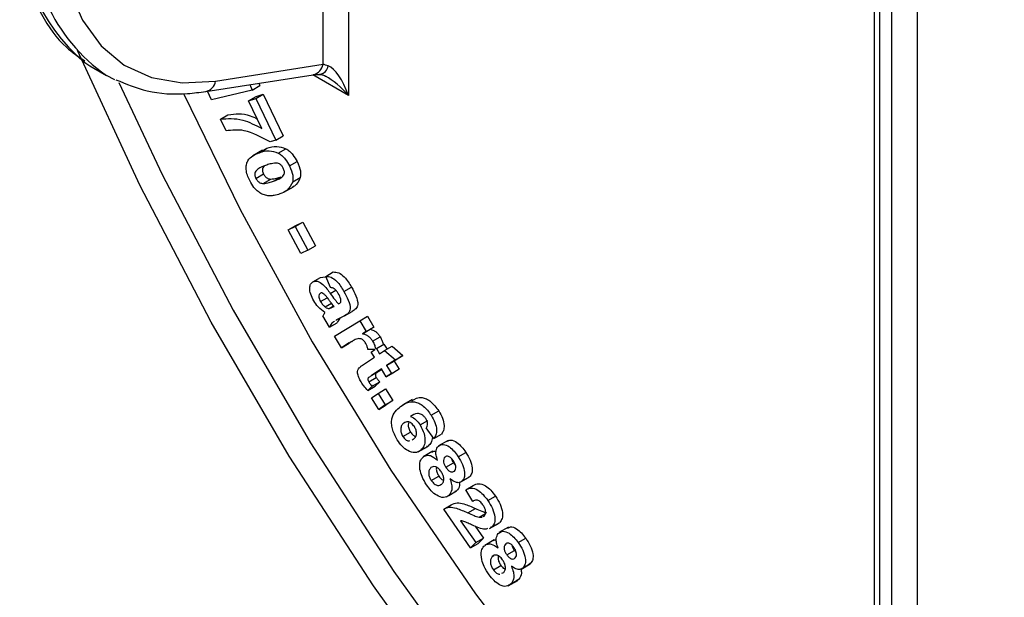
# Model space of a CAD drawing. Units: millimetres. Extents: x 8 to 418, y -29 to 291.
# Drawn here: x 249 to 263, y 139 to 147 of the extents above; entities that cross this region are included whole.
import ezdxf

# ---------------------------------------------------------------- set-up
doc = ezdxf.new("R2010")
doc.units = ezdxf.units.MM

msp = doc.modelspace()

# ---------------------------------------------------------------- linework, layer by layer
at = {"color": 8, "linetype": 'Continuous', "lineweight": 25}
for p, q in [((253.231918, 146.65651), (253.231918, 155.530066)), ((253.585471, 155.325964), (253.585471, 146.222038)), ((261.010092, 151.039822), (261.010092, 135.278188)), ((261.186869, 135.176137), (261.186869, 150.937771)), ((261.540422, 150.733669), (261.540422, 135.176137)), ((253.585471, 146.222038), (253.086044, 146.510351)), ((253.365169, 143.260206), (253.383939, 143.271041))]:
    msp.add_line(p, q, dxfattribs=at)
at = {"color": 7, "linetype": 'Continuous', "lineweight": 25}
for p, q in [((260.936869, 151.082093), (260.936869, 135.380239)), ((251.729602, 146.420664), (253.231918, 146.65651)), ((250.025014, 146.602351), (250.201791, 146.5003)), ((250.317728, 146.439308), (250.201791, 146.5003)), ((251.591597, 146.27574), (253.093913, 146.511586)), ((253.189567, 146.515378), (253.183765, 146.515692)), ((252.206514, 146.372275), (252.240597, 146.297076)), ((252.240597, 146.297076), (252.346663, 146.358307)), ((252.331443, 146.391887), (252.346663, 146.358307)), ((251.669472, 146.159951), (251.615306, 146.279462)), ((252.240597, 146.297076), (251.669472, 146.159951)), ((252.289033, 146.177973), (252.395099, 146.239203)), ((252.295804, 146.208852), (252.395099, 146.239203)), ((252.395099, 146.239203), (252.674854, 145.655203)), ((252.189738, 146.147621), (252.295804, 146.208852)), ((252.189738, 146.147621), (252.289033, 146.177973)), ((252.375722, 145.759405), (252.189738, 146.147621)), ((252.289033, 146.177973), (252.568788, 145.593973)), ((251.795815, 145.890207), (251.901881, 145.951437)), ((251.874854, 145.725336), (251.795815, 145.890207)), ((252.568788, 145.593973), (252.491165, 145.570248)), ((252.568788, 145.593973), (252.674854, 145.655203)), ((252.383554, 145.454975), (252.250971, 145.378436)), ((252.339755, 145.420799), (252.445821, 145.48203)), ((252.378385, 145.434259), (252.445821, 145.48203)), ((252.605062, 145.415345), (252.711128, 145.476575)), ((252.761866, 145.235023), (252.867932, 145.296254)), ((252.291878, 145.062086), (252.397944, 145.123317)), ((252.394006, 144.989716), (252.500072, 145.050947)), ((252.538912, 145.022362), (252.644978, 145.083592)), ((252.806768, 145.012818), (252.912834, 145.074049)), ((252.6842, 144.868597), (252.816782, 144.945135)), ((252.843354, 144.387924), (252.94942, 144.449155)), ((252.848708, 144.403591), (252.94942, 144.449155)), ((252.94942, 144.449155), (253.125772, 144.118842)), ((252.742642, 144.34236), (252.848708, 144.403591)), ((252.742642, 144.34236), (252.843354, 144.387924)), ((252.918994, 144.012048), (252.742642, 144.34236)), ((252.843354, 144.387924), (253.019706, 144.057611)), ((253.019706, 144.057611), (252.918994, 144.012048)), ((253.019706, 144.057611), (253.125772, 144.118842)), ((253.268424, 143.690958), (253.37449, 143.752189)), ((253.090514, 143.615863), (253.19658, 143.677093)), ((253.19658, 143.677093), (253.261005, 143.683155)), ((253.337265, 143.53312), (253.268424, 143.690958)), ((253.332732, 143.451661), (253.410119, 143.496336)), ((253.523815, 143.477932), (253.629881, 143.539163)), ((253.195758, 143.338703), (253.289723, 143.392948)), ((253.260916, 143.26314), (253.349718, 143.314404)), ((253.314743, 143.241391), (253.378357, 143.278114)), ((253.365169, 143.260206), (253.384292, 143.270594)), ((253.446759, 143.304704), (253.456249, 143.309858)), ((253.532597, 143.140325), (253.638663, 143.201555)), ((253.322108, 142.978698), (253.230037, 143.141278)), ((253.392751, 142.856822), (253.744746, 143.071541)), ((253.419987, 143.08102), (253.408295, 143.073887)), ((253.532597, 143.140325), (253.419987, 143.08102)), ((253.744746, 143.071541), (253.850812, 143.132771)), ((253.744746, 143.071541), (253.833701, 142.920247)), ((253.850812, 143.132771), (253.939767, 142.981478)), ((253.322108, 142.978698), (253.428174, 143.039929)), ((253.783699, 142.889736), (253.889765, 142.950967)), ((253.833701, 142.920247), (253.783699, 142.889736)), ((253.833701, 142.920247), (253.939767, 142.981478)), ((253.939767, 142.981478), (253.889765, 142.950967)), ((253.488505, 142.693916), (253.392751, 142.856822)), ((253.63334, 142.778819), (253.594571, 142.755146)), ((253.924072, 142.784983), (254.030138, 142.846214)), ((253.597149, 142.760253), (253.488505, 142.693916)), ((253.488505, 142.693916), (253.594571, 142.755146)), ((253.955052, 142.667171), (253.858773, 142.667943)), ((253.903857, 142.633368), (253.955052, 142.667171)), ((253.96773, 142.675542), (253.976947, 142.681628)), ((253.976947, 142.681628), (254.083013, 142.742859)), ((253.976947, 142.681628), (254.021991, 142.607208)), ((254.021991, 142.607208), (254.090691, 142.652769)), ((254.083013, 142.742859), (254.12541, 142.672812)), ((254.090691, 142.652769), (254.196757, 142.713999)), ((254.090691, 142.652769), (254.242821, 142.525035)), ((254.196757, 142.713999), (254.348887, 142.586265)), ((253.797904, 142.459156), (253.948901, 142.558948)), ((253.948901, 142.558948), (253.903857, 142.633368)), ((254.242821, 142.525035), (254.120578, 142.444138)), ((254.120578, 142.444138), (254.226644, 142.505369)), ((254.348887, 142.586265), (254.226644, 142.505369)), ((254.226644, 142.505369), (254.293786, 142.394311)), ((254.242821, 142.525035), (254.348887, 142.586265)), ((254.047488, 142.395878), (253.907965, 142.30353)), ((253.907965, 142.30353), (254.014031, 142.36476)), ((254.051362, 142.38947), (254.014031, 142.36476)), ((254.114629, 142.28482), (254.047488, 142.395878)), ((254.120578, 142.444138), (254.18772, 142.33308)), ((254.18772, 142.33308), (254.293786, 142.394311)), ((254.293786, 142.394311), (254.220695, 142.346051)), ((253.86972, 142.215035), (253.975786, 142.276265)), ((254.114629, 142.28482), (254.220695, 142.346051)), ((254.18772, 142.33308), (254.114629, 142.28482)), ((253.855272, 142.094646), (253.961338, 142.155877)), ((253.918163, 142.1555), (253.855272, 142.094646)), ((253.918163, 142.1555), (254.024229, 142.216731)), ((254.024229, 142.216731), (253.961338, 142.155877)), ((254.000023, 142.055239), (254.106089, 142.116469)), ((254.106089, 142.116469), (254.205526, 141.955689)), ((253.91036, 141.99201), (254.000023, 142.055239)), ((254.009797, 141.831231), (253.91036, 141.99201)), ((254.000023, 142.055239), (254.09946, 141.894459)), ((254.09946, 141.894459), (254.205526, 141.955689)), ((254.205526, 141.955689), (254.115863, 141.892461)), ((254.479363, 141.971263), (254.346781, 141.894725)), ((254.09946, 141.894459), (254.009797, 141.831231)), ((254.009797, 141.831231), (254.115863, 141.892461)), ((254.588326, 141.614598), (254.694392, 141.675828)), ((254.74428, 141.748167), (254.850346, 141.809398)), ((254.781675, 141.424302), (254.673598, 141.57175)), ((254.346108, 141.453131), (254.452174, 141.514362)), ((254.475024, 141.406248), (254.49328, 141.412334)), ((254.781675, 141.424302), (254.887741, 141.485533)), ((254.561978, 141.236417), (254.694561, 141.312955)), ((254.594133, 141.256625), (254.700199, 141.317856)), ((254.700199, 141.317856), (254.679017, 141.309804)), ((254.979165, 141.39737), (254.846583, 141.320831)), ((254.765986, 141.245072), (254.633404, 141.168534)), ((255.120304, 141.168836), (255.22637, 141.230066)), ((254.948768, 141.020544), (255.054834, 141.081774)), ((255.054834, 141.081774), (255.082768, 141.04823)), ((254.74437, 140.836917), (254.850436, 140.898148)), ((255.156916, 140.815865), (255.262982, 140.877095)), ((255.171297, 140.825835), (255.277363, 140.887065)), ((255.277363, 140.887065), (255.261679, 140.879487)), ((255.226127, 140.704249), (255.332193, 140.76548)), ((254.957483, 140.60631), (255.090066, 140.682848)), ((254.991262, 140.628798), (255.097328, 140.690028)), ((255.097328, 140.690028), (255.073933, 140.680799)), ((255.324572, 140.542897), (255.226127, 140.704249)), ((255.535203, 140.556411), (255.641269, 140.617642)), ((254.917901, 140.436784), (255.023967, 140.498014)), ((255.292843, 139.896302), (254.917901, 140.436784)), ((255.25474, 140.384637), (255.360806, 140.445867)), ((255.411969, 140.322658), (255.502117, 140.3747)), ((255.411969, 140.322658), (255.45541, 140.32322)), ((255.468887, 140.330675), (255.482793, 140.338368)), ((255.154736, 140.274218), (255.367066, 139.968116)), ((255.357837, 140.195559), (255.473133, 140.029347)), ((255.559378, 140.163831), (255.691961, 140.240369)), ((255.59597, 140.189121), (255.569151, 140.178222)), ((255.59597, 140.189121), (255.702036, 140.250351)), ((255.823308, 140.18339), (255.690725, 140.106852)), ((255.367066, 139.968116), (255.473133, 140.029347)), ((255.473133, 140.029347), (255.398909, 139.957533)), ((255.958833, 139.96852), (256.064899, 140.029751)), ((255.367066, 139.968116), (255.292843, 139.896302)), ((255.292843, 139.896302), (255.398909, 139.957533)), ((255.624716, 140.004812), (255.492133, 139.928274)), ((255.780923, 139.94544), (255.798384, 139.955519)), ((255.597914, 139.773674), (255.618801, 139.785732)), ((255.800471, 139.797902), (255.906537, 139.859132)), ((255.906537, 139.859132), (255.932524, 139.830482)), ((255.612362, 139.58737), (255.718428, 139.6486)), ((255.99625, 139.593925), (256.128832, 139.670463)), ((256.028241, 139.617015), (256.134307, 139.678245)), ((256.134307, 139.678245), (256.114007, 139.665444)), ((255.733107, 139.538189), (255.75826, 139.549926)), ((255.820794, 139.3626), (255.953376, 139.439139)), ((255.864496, 139.395035), (255.970562, 139.456266)), ((255.970562, 139.456266), (255.936437, 139.438025))]:
    msp.add_line(p, q, dxfattribs=at)
at = {"color": 7, "linetype": 'Continuous', "lineweight": 25, "flags": 128}
for points in [[(249.519607, 148.789524), (249.558698, 148.222069), (249.675061, 147.712957), (249.865986, 147.274037), (250.127031, 146.915527), (250.452119, 146.64577), (250.833682, 146.471048), (251.26284, 146.395425), (251.729602, 146.420664)], [(249.902225, 146.680567), (249.970869, 146.634992), (250.025014, 146.602351)], [(250.376809, 146.401033), (250.982548, 145.117191), (251.973213, 143.216833), (253.054664, 141.362097), (254.219652, 139.565415), (255.460368, 137.838828), (256.768496, 136.193911), (258.135268, 134.641688), (259.551524, 133.192564), (261.00777, 131.85625), (262.494246, 130.641705), (264.000988, 129.557068), (265.517898, 128.60961), (267.034808, 127.805682), (268.54155, 127.150671), (270.028026, 126.648967), (271.484272, 126.303935), (271.61343, 126.280669)], [(251.285438, 146.237612), (252.070444, 144.624767), (253.079735, 142.776387), (254.18046, 140.981293), (255.364291, 139.25307), (256.62227, 137.604791), (257.94488, 136.048929), (259.322112, 134.597255), (260.743548, 133.260753), (262.198433, 132.049535), (263.675757, 130.972765), (264.647444, 130.345999)]]:
    msp.add_lwpolyline(points, dxfattribs=at)
at = {"color": 8, "linetype": 'Continuous', "lineweight": 25, "flags": 128}
msp.add_lwpolyline([(265.677738, 128.112595), (265.341121, 128.303424), (263.809751, 129.259914), (262.288645, 130.354891), (260.787999, 131.581014), (259.31787, 132.930066), (257.888114, 134.393005), (256.508312, 135.960025), (255.187714, 137.620623), (253.93517, 139.363669), (252.759077, 141.177479), (251.667317, 143.049896), (250.667207, 144.968369), (249.796794, 146.847844)], dxfattribs=at)
at = {"color": 8, "linetype": 'Continuous', "lineweight": 25}
for centre, radius, start, end in [((251.540602, 148.651057), 2.562637, 174.6145412, 230.2579291), ((251.616427, 148.519254), 2.465233, 173.7058776, 234.981942), ((253.053834, 146.687921), 0.180833, 282.805283, 349.9967438), ((253.15953, 146.65761), 0.145369, 281.9248489, 350.8267636), ((251.551526, 146.452071), 0.180824, 282.7900599, 349.9977239)]:
    msp.add_arc(centre, radius, start, end, dxfattribs=at)
at = {"color": 7, "linetype": 'Continuous', "lineweight": 25}
for centre, major_axis, ratio, start_param, end_param in [((253.408694, 146.554459), (0.249594, -0.107141), 0.132993788, 2.064155882, 2.413221732), ((253.408694, 146.119987), (-0.161598, 0.516999), 0.36895938, 4.794941356, 6.016671833)]:
    msp.add_ellipse(centre, major_axis=major_axis, ratio=ratio, start_param=start_param, end_param=end_param, dxfattribs=at)
at = {"color": 8, "linetype": 'Continuous', "lineweight": 25}
msp.add_ellipse((253.408694, 146.119987), major_axis=(-0.366933, 0.398426), ratio=0.368962664, start_param=4.629790482, end_param=5.459448517, dxfattribs=at)
at = {"color": 7, "linetype": 'Continuous', "lineweight": 25}
for points, knots in [([(248.916054, 148.993626), (248.919334, 148.864813), (248.928853, 148.491042), (249.034025, 147.922868), (249.275114, 147.345528), (249.568004, 146.926995), (249.813048, 146.763496), (249.902215, 146.704002)], [0, 0, 0, 0, 0.128958497, 0.374195221, 0.619337748, 0.861484406, 1, 1, 1, 1]), ([(253.093913, 146.511586), (253.099515, 146.512398), (253.121943, 146.51565), (253.159488, 146.515521), (253.187655, 146.515425)], [0, 0, 0, 0, 0.249790112, 1, 1, 1, 1]), ([(253.187655, 146.515425), (253.196491, 146.514237), (253.215779, 146.511643), (253.25023, 146.500652), (253.270112, 146.487577), (253.273256, 146.485509)], [0, 0, 0, 0, 0.415740364, 0.907594652, 1, 1, 1, 1]), ([(250.334089, 146.441428), (250.477421, 146.381636), (250.787259, 146.252383), (251.224687, 146.229837), (251.506354, 146.265075), (251.591597, 146.27574)], [0, 0, 0, 0, 0.3751187558, 0.8108883337, 1, 1, 1, 1]), ([(251.901881, 145.951437), (252.001993, 145.964215), (252.130674, 145.980638), (252.277982, 145.910688), (252.310686, 145.895158)], [0, 0, 0, 0, 0.777987852, 1, 1, 1, 1]), ([(251.795815, 145.890207), (251.896983, 145.898087), (252.077845, 145.912175), (252.284613, 145.806132), (252.375722, 145.759405)], [0, 0, 0, 0, 0.55936869, 1, 1, 1, 1]), ([(252.491165, 145.570248), (252.367405, 145.637897), (252.146102, 145.758866), (251.957836, 145.735594), (251.874854, 145.725336)], [0, 0, 0, 0, 0.5592337608, 1, 1, 1, 1]), ([(252.205189, 145.030182), (252.193418, 145.056013), (252.169892, 145.107639), (252.154334, 145.185524), (252.156607, 145.254705), (252.197951, 145.36381), (252.276753, 145.39548), (252.339755, 145.420799)], [0, 0, 0, 0, 0.125308083, 0.25044164, 0.375704297, 0.500882456, 1, 1, 1, 1]), ([(252.339755, 145.420799), (252.38409, 145.436243), (252.463061, 145.463752), (252.561769, 145.430103), (252.605062, 145.415345)], [0, 0, 0, 0, 0.561403885, 1, 1, 1, 1]), ([(252.445821, 145.48203), (252.490156, 145.497474), (252.569127, 145.524983), (252.667835, 145.491334), (252.711128, 145.476575)], [0, 0, 0, 0, 0.561403885, 1, 1, 1, 1]), ([(252.605062, 145.415345), (252.622, 145.404399), (252.655871, 145.382511), (252.712959, 145.322127), (252.743323, 145.268049), (252.761866, 145.235023)], [0, 0, 0, 0, 0.280272984, 0.560466462, 1, 1, 1, 1]), ([(252.711128, 145.476575), (252.728066, 145.465629), (252.761937, 145.443741), (252.819025, 145.383358), (252.849389, 145.329279), (252.867932, 145.296254)], [0, 0, 0, 0, 0.280272984, 0.560466462, 1, 1, 1, 1]), ([(252.573332, 145.275162), (252.54484, 145.272195), (252.493928, 145.266892), (252.448256, 145.249969), (252.428143, 145.242516)], [0, 0, 0, 0, 0.559641933, 1, 1, 1, 1]), ([(252.675177, 145.203119), (252.667555, 145.215881), (252.652308, 145.241406), (252.613627, 145.27141), (252.588629, 145.273738), (252.573332, 145.275162)], [0, 0, 0, 0, 0.279573061, 0.559170518, 1, 1, 1, 1]), ([(252.867932, 145.296254), (252.887501, 145.251361), (252.922471, 145.171136), (252.915781, 145.103734), (252.912834, 145.074049)], [0, 0, 0, 0, 0.559580365, 1, 1, 1, 1]), ([(252.428143, 145.242516), (252.390924, 145.229009), (252.335169, 145.208776), (252.2867, 145.163461), (252.275926, 145.129796), (252.276105, 145.101342), (252.28558, 145.077761), (252.291878, 145.062086)], [0, 0, 0, 0, 0.50115837, 0.750758764, 0.813363016, 0.875937158, 1, 1, 1, 1]), ([(252.410998, 145.234463), (252.402106, 145.226812), (252.389403, 145.215881), (252.382057, 145.190944), (252.382135, 145.162618), (252.391631, 145.13901), (252.397944, 145.123317)], [0, 0, 0, 0, 0.369467903, 0.527844546, 0.686145017, 1, 1, 1, 1]), ([(252.397944, 145.123317), (252.405603, 145.110544), (252.420918, 145.085002), (252.459642, 145.054945), (252.484724, 145.052465), (252.500072, 145.050947)], [0, 0, 0, 0, 0.279642892, 0.559182847, 1, 1, 1, 1]), ([(252.538912, 145.022362), (252.576172, 145.03585), (252.631995, 145.05606), (252.680638, 145.10139), (252.691146, 145.135365), (252.690894, 145.163859), (252.681452, 145.187444), (252.675177, 145.203119)], [0, 0, 0, 0, 0.501157049, 0.7508516943, 0.8134884314, 0.8760400124, 1, 1, 1, 1]), ([(252.761866, 145.235023), (252.781435, 145.190131), (252.816405, 145.109905), (252.809715, 145.042503), (252.806768, 145.012818)], [0, 0, 0, 0, 0.559580365, 1, 1, 1, 1]), ([(252.362135, 144.849779), (252.345186, 144.86073), (252.311294, 144.882629), (252.254202, 144.943091), (252.223773, 144.997161), (252.205189, 145.030182)], [0, 0, 0, 0, 0.28027253, 0.56044969, 1, 1, 1, 1]), ([(252.291878, 145.062086), (252.299537, 145.049313), (252.314852, 145.023772), (252.353576, 144.993715), (252.378658, 144.991234), (252.394006, 144.989716)], [0, 0, 0, 0, 0.279642892, 0.559182847, 1, 1, 1, 1]), ([(252.394006, 144.989716), (252.422433, 144.992709), (252.47323, 144.998058), (252.51883, 145.014931), (252.538912, 145.022362)], [0, 0, 0, 0, 0.559615382, 1, 1, 1, 1]), ([(252.500072, 145.050947), (252.528499, 145.05394), (252.579296, 145.059288), (252.624896, 145.076162), (252.644978, 145.083592)], [0, 0, 0, 0, 0.559615382, 1, 1, 1, 1]), ([(252.806768, 145.012818), (252.782906, 144.967717), (252.740115, 144.886841), (252.662684, 144.85742), (252.628433, 144.844406)], [0, 0, 0, 0, 0.557658251, 1, 1, 1, 1]), ([(252.912834, 145.074049), (252.890594, 145.026538), (252.863124, 144.967854), (252.811794, 144.944613), (252.802022, 144.940188)], [0, 0, 0, 0, 0.809616499, 1, 1, 1, 1]), ([(252.628433, 144.844406), (252.601528, 144.835671), (252.557212, 144.821285), (252.489351, 144.815585), (252.428089, 144.82031), (252.384107, 144.839962), (252.362135, 144.849779)], [0, 0, 0, 0, 0.340229513, 0.560373144, 0.780375747, 1, 1, 1, 1]), ([(253.37449, 143.752189), (253.399035, 143.750924), (253.447983, 143.748402), (253.548003, 143.675894), (253.598794, 143.591076), (253.629881, 143.539163)], [0, 0, 0, 0, 0.280676688, 0.559739496, 1, 1, 1, 1]), ([(253.100429, 143.351044), (253.08499, 143.38086), (253.054193, 143.440334), (253.040567, 143.525328), (253.053933, 143.587949), (253.078316, 143.606555), (253.090514, 143.615863)], [0, 0, 0, 0, 0.28061029, 0.559736931, 0.779741497, 1, 1, 1, 1]), ([(253.090514, 143.615863), (253.110951, 143.621802), (253.151782, 143.633668), (253.247236, 143.570834), (253.300229, 143.496966), (253.332732, 143.451661)], [0, 0, 0, 0, 0.279271216, 0.557952798, 1, 1, 1, 1]), ([(253.268424, 143.690958), (253.292969, 143.689693), (253.341917, 143.687171), (253.441937, 143.614663), (253.492728, 143.529845), (253.523815, 143.477932)], [0, 0, 0, 0, 0.280676688, 0.559739496, 1, 1, 1, 1]), ([(253.443926, 143.449627), (253.435926, 143.463011), (253.419984, 143.489686), (253.380891, 143.527764), (253.353814, 143.531088), (253.337265, 143.53312)], [0, 0, 0, 0, 0.281358017, 0.560754934, 1, 1, 1, 1]), ([(253.523815, 143.477932), (253.545332, 143.438838), (253.588116, 143.361105), (253.622562, 143.238265), (253.585844, 143.169431), (253.550447, 143.150082), (253.532597, 143.140325)], [0, 0, 0, 0, 0.281857211, 0.560429525, 0.778338816, 1, 1, 1, 1]), ([(253.629881, 143.539163), (253.651398, 143.500069), (253.694182, 143.422336), (253.728628, 143.299496), (253.69191, 143.230661), (253.656513, 143.211312), (253.638663, 143.201555)], [0, 0, 0, 0, 0.281857211, 0.560429525, 0.778338816, 1, 1, 1, 1]), ([(253.257234, 143.184463), (253.224181, 143.207953), (253.165121, 143.249927), (253.120207, 143.32013), (253.100429, 143.351044)], [0, 0, 0, 0, 0.55964043, 1, 1, 1, 1]), ([(253.193634, 143.456882), (253.187044, 143.451013), (253.173852, 143.439264), (253.171997, 143.404998), (253.1797, 143.370083), (253.190405, 143.349165), (253.195758, 143.338703)], [0, 0, 0, 0, 0.279229645, 0.558997312, 0.779440966, 1, 1, 1, 1]), ([(253.245477, 143.443147), (253.234711, 143.450487), (253.215479, 143.463599), (253.200311, 143.458935), (253.193634, 143.456882)], [0, 0, 0, 0, 0.559801845, 1, 1, 1, 1]), ([(253.195758, 143.338703), (253.206558, 143.322157), (253.225867, 143.292574), (253.250196, 143.272143), (253.260916, 143.26314)], [0, 0, 0, 0, 0.559319837, 1, 1, 1, 1]), ([(253.384292, 143.270594), (253.368536, 143.290246), (253.342583, 143.322618), (253.307879, 143.369418), (253.278464, 143.409295), (253.256462, 143.431874), (253.245477, 143.443147)], [0, 0, 0, 0, 0.3401567603, 0.5603248719, 0.7804685517, 1, 1, 1, 1]), ([(253.332732, 143.451661), (253.353183, 143.42311), (253.389691, 143.372144), (253.429327, 143.325305), (253.446759, 143.304704)], [0, 0, 0, 0, 0.560188616, 1, 1, 1, 1]), ([(253.456249, 143.309858), (253.462014, 143.313561), (253.473525, 143.320953), (253.484467, 143.342109), (253.477886, 143.389318), (253.457947, 143.424727), (253.443926, 143.449627)], [0, 0, 0, 0, 0.187499068, 0.374333624, 0.560027853, 1, 1, 1, 1]), ([(253.260916, 143.26314), (253.271386, 143.255982), (253.290084, 143.243197), (253.307207, 143.241943), (253.314743, 143.241391)], [0, 0, 0, 0, 0.559950432, 1, 1, 1, 1]), ([(253.314743, 143.241391), (253.324777, 143.243668), (253.342709, 143.247738), (253.358302, 143.256394), (253.365169, 143.260206)], [0, 0, 0, 0, 0.55960998, 1, 1, 1, 1]), ([(253.230037, 143.141278), (253.233413, 143.147401), (253.239441, 143.158335), (253.246288, 143.1683), (253.249301, 143.172685)], [0, 0, 0, 0, 0.5599475707, 1, 1, 1, 1]), ([(253.249301, 143.172685), (253.250824, 143.174833), (253.253542, 143.178668), (253.256106, 143.182692), (253.257234, 143.184463)], [0, 0, 0, 0, 0.560048448, 1, 1, 1, 1]), ([(253.389954, 143.062698), (253.386451, 143.060629), (253.374153, 143.053362), (253.354894, 143.037744), (253.335891, 143.011088), (253.326703, 142.989496), (253.322108, 142.978698)], [0, 0, 0, 0, 0.117219685, 0.411534308, 0.705707915, 1, 1, 1, 1]), ([(253.479049, 143.112124), (253.473097, 143.107639), (253.458936, 143.096969), (253.442037, 143.072194), (253.432796, 143.050685), (253.428174, 143.039929)], [0, 0, 0, 0, 0.266038801, 0.632945514, 1, 1, 1, 1]), ([(253.889765, 142.950967), (253.906306, 142.945735), (253.933536, 142.937123), (253.9727, 142.915803), (254.004813, 142.885296), (254.021693, 142.859246), (254.030138, 142.846214)], [0, 0, 0, 0, 0.3404826818, 0.560516365, 0.7801425289, 1, 1, 1, 1]), ([(253.829026, 142.753814), (253.819533, 142.767974), (253.800581, 142.796238), (253.750349, 142.825684), (253.692058, 142.814785), (253.653523, 142.791305), (253.631389, 142.777818)], [0, 0, 0, 0, 0.149354369, 0.298132345, 0.596859404, 1, 1, 1, 1]), ([(253.783699, 142.889736), (253.80024, 142.884505), (253.827469, 142.875893), (253.866634, 142.854572), (253.898747, 142.824065), (253.915627, 142.798015), (253.924072, 142.784983)], [0, 0, 0, 0, 0.340482682, 0.560516365, 0.780142529, 1, 1, 1, 1]), ([(253.924072, 142.784983), (253.934778, 142.764793), (253.953905, 142.728724), (253.963504, 142.691799), (253.96773, 142.675542)], [0, 0, 0, 0, 0.559743428, 1, 1, 1, 1]), ([(254.030138, 142.846214), (254.040844, 142.826024), (254.059971, 142.789954), (254.06957, 142.753029), (254.073796, 142.736773)], [0, 0, 0, 0, 0.5597434275, 1, 1, 1, 1]), ([(253.858773, 142.667943), (253.855544, 142.684041), (253.849782, 142.712772), (253.835365, 142.741279), (253.829026, 142.753814)], [0, 0, 0, 0, 0.560301392, 1, 1, 1, 1]), ([(253.76405, 142.214043), (253.75278, 142.234488), (253.730272, 142.275321), (253.711786, 142.336484), (253.715858, 142.384672), (253.729556, 142.402352), (253.736429, 142.411224)], [0, 0, 0, 0, 0.280604019, 0.560427251, 0.779416656, 1, 1, 1, 1]), ([(253.736429, 142.411224), (253.747303, 142.421106), (253.766727, 142.438757), (253.788375, 142.452921), (253.797904, 142.459156)], [0, 0, 0, 0, 0.55983156, 1, 1, 1, 1]), ([(254.014031, 142.36476), (254.000896, 142.355664), (253.984481, 142.344295), (253.964878, 142.329616), (253.961747, 142.314063), (253.965731, 142.294704), (253.972434, 142.282412), (253.975786, 142.276265)], [0, 0, 0, 0, 0.500630261, 0.625655381, 0.750137768, 0.875063122, 1, 1, 1, 1]), ([(253.907965, 142.30353), (253.89483, 142.294433), (253.878415, 142.283065), (253.858812, 142.268385), (253.855681, 142.252832), (253.859664, 142.233473), (253.866368, 142.221181), (253.86972, 142.215035)], [0, 0, 0, 0, 0.500630261, 0.625655381, 0.750137768, 0.875063122, 1, 1, 1, 1]), ([(253.975786, 142.276265), (253.984299, 142.264376), (253.999515, 142.243124), (254.016671, 142.224802), (254.024229, 142.216731)], [0, 0, 0, 0, 0.559444402, 1, 1, 1, 1]), ([(253.855272, 142.094646), (253.836652, 142.115004), (253.803385, 142.151378), (253.776075, 142.194886), (253.76405, 142.214043)], [0, 0, 0, 0, 0.559689294, 1, 1, 1, 1]), ([(253.86972, 142.215035), (253.878233, 142.203146), (253.893449, 142.181894), (253.910605, 142.163572), (253.918163, 142.1555)], [0, 0, 0, 0, 0.559444402, 1, 1, 1, 1]), ([(254.31367, 141.871131), (254.372648, 141.910381), (254.44648, 141.959516), (254.570084, 141.919123), (254.655151, 141.867211), (254.708689, 141.795704), (254.74428, 141.748167)], [0, 0, 0, 0, 0.499189551, 0.624921332, 0.750654824, 1, 1, 1, 1]), ([(254.472774, 141.949981), (254.516032, 141.977777), (254.574243, 142.015181), (254.676238, 141.980103), (254.761169, 141.928579), (254.814736, 141.856989), (254.850346, 141.809398)], [0, 0, 0, 0, 0.42073347, 0.56616217, 0.711592849, 1, 1, 1, 1]), ([(254.268484, 141.405362), (254.241379, 141.456483), (254.200588, 141.533415), (254.187411, 141.634404), (254.197255, 141.76876), (254.26197, 141.825668), (254.31367, 141.871131)], [0, 0, 0, 0, 0.2490447708, 0.3747886127, 0.5005222539, 1, 1, 1, 1]), ([(254.666232, 141.702442), (254.65763, 141.714305), (254.640426, 141.738033), (254.598057, 141.768726), (254.52775, 141.778274), (254.484266, 141.75125), (254.455176, 141.733173)], [0, 0, 0, 0, 0.12505728, 0.250130896, 0.49837334, 1, 1, 1, 1]), ([(254.455176, 141.733173), (254.482478, 141.719163), (254.531302, 141.694108), (254.570879, 141.638924), (254.588326, 141.614598)], [0, 0, 0, 0, 0.55918197, 1, 1, 1, 1]), ([(254.673598, 141.57175), (254.679582, 141.57959), (254.691518, 141.595225), (254.695863, 141.630522), (254.685486, 141.669376), (254.672654, 141.691414), (254.666232, 141.702442)], [0, 0, 0, 0, 0.280707029, 0.559840453, 0.779724805, 1, 1, 1, 1]), ([(254.74428, 141.748167), (254.763564, 141.714521), (254.802073, 141.647332), (254.822326, 141.547457), (254.811879, 141.472396), (254.791751, 141.440346), (254.781675, 141.424302)], [0, 0, 0, 0, 0.280021437, 0.559185277, 0.779332631, 1, 1, 1, 1]), ([(254.850346, 141.809398), (254.86963, 141.775752), (254.908139, 141.708562), (254.928392, 141.608688), (254.917945, 141.533627), (254.897817, 141.501577), (254.887741, 141.485533)], [0, 0, 0, 0, 0.280021437, 0.559185277, 0.779332631, 1, 1, 1, 1]), ([(254.359847, 141.639521), (254.349005, 141.629717), (254.327367, 141.610153), (254.31429, 141.562183), (254.319146, 141.505622), (254.337136, 141.470597), (254.346108, 141.453131)], [0, 0, 0, 0, 0.281036099, 0.560845557, 0.78101204, 1, 1, 1, 1]), ([(254.508011, 141.589809), (254.494288, 141.607399), (254.466808, 141.642622), (254.406707, 141.667136), (254.37762, 141.649995), (254.359847, 141.639521)], [0, 0, 0, 0, 0.279543283, 0.559771887, 1, 1, 1, 1]), ([(254.432275, 141.651839), (254.428309, 141.640977), (254.419807, 141.617697), (254.42551, 141.566551), (254.443302, 141.531727), (254.452174, 141.514362)], [0, 0, 0, 0, 0.304813536, 0.653339575, 1, 1, 1, 1]), ([(254.49328, 141.412334), (254.503921, 141.421565), (254.525135, 141.439969), (254.541212, 141.483498), (254.535351, 141.539381), (254.517119, 141.573009), (254.508011, 141.589809)], [0, 0, 0, 0, 0.281242698, 0.56072292, 0.780550116, 1, 1, 1, 1]), ([(254.588326, 141.614598), (254.609702, 141.574175), (254.652512, 141.493224), (254.661014, 141.380892), (254.639717, 141.300271), (254.609338, 141.271184), (254.594133, 141.256625)], [0, 0, 0, 0, 0.278992774, 0.558721008, 0.779133935, 1, 1, 1, 1]), ([(254.594133, 141.256625), (254.569524, 141.242581), (254.520408, 141.214551), (254.423608, 141.24281), (254.334429, 141.31185), (254.290481, 141.374169), (254.268484, 141.405362)], [0, 0, 0, 0, 0.280285874, 0.559417505, 0.779478326, 1, 1, 1, 1]), ([(254.346108, 141.453131), (254.358417, 141.436963), (254.376937, 141.412639), (254.405718, 141.396262), (254.42834, 141.387022), (254.439333, 141.393091), (254.44509, 141.396269)], [0, 0, 0, 0, 0.3901619333, 0.5869803538, 0.7836838917, 1, 1, 1, 1]), ([(254.452174, 141.514362), (254.464417, 141.498411), (254.482838, 141.474413), (254.509752, 141.457933), (254.521361, 141.454762), (254.526067, 141.453477)], [0, 0, 0, 0, 0.540982995, 0.813883577, 1, 1, 1, 1]), ([(254.761399, 141.438634), (254.756525, 141.412678), (254.746768, 141.360714), (254.715733, 141.332152), (254.700199, 141.317856)], [0, 0, 0, 0, 0.499486562, 1, 1, 1, 1]), ([(254.968431, 141.384536), (254.984021, 141.392527), (255.020924, 141.411443), (255.098712, 141.37599), (255.170627, 141.308734), (255.207771, 141.256314), (255.22637, 141.230066)], [0, 0, 0, 0, 0.220729314, 0.522483185, 0.760901668, 1, 1, 1, 1]), ([(254.8312, 141.122927), (254.823843, 141.145464), (254.80915, 141.190474), (254.806607, 141.266357), (254.829891, 141.298021), (254.84409, 141.317331)], [0, 0, 0, 0, 0.281218786, 0.561661672, 1, 1, 1, 1]), ([(254.84409, 141.317331), (254.865183, 141.328855), (254.907362, 141.351899), (254.992482, 141.315189), (255.064598, 141.247406), (255.101717, 141.195051), (255.120304, 141.168836)], [0, 0, 0, 0, 0.2792114087, 0.5583194922, 0.7788453322, 1, 1, 1, 1]), ([(254.586432, 140.988777), (254.583368, 141.031315), (254.577878, 141.107512), (254.613581, 141.146725), (254.629352, 141.164046)], [0, 0, 0, 0, 0.558269466, 1, 1, 1, 1]), ([(254.629352, 141.164046), (254.643926, 141.173211), (254.673059, 141.19153), (254.743509, 141.189418), (254.797997, 141.148103), (254.8312, 141.122927)], [0, 0, 0, 0, 0.281109447, 0.561929561, 1, 1, 1, 1]), ([(254.754323, 141.234502), (254.762881, 141.240322), (254.778794, 141.251144), (254.800787, 141.24788), (254.810952, 141.246371)], [0, 0, 0, 0, 0.537825576, 1, 1, 1, 1]), ([(254.937011, 141.163584), (254.929885, 141.155652), (254.915669, 141.139827), (254.913795, 141.09874), (254.926863, 141.056261), (254.941461, 141.032458), (254.948768, 141.020544)], [0, 0, 0, 0, 0.280289609, 0.559187663, 0.779357446, 1, 1, 1, 1]), ([(255.055004, 141.109699), (255.044553, 141.12392), (255.023691, 141.152309), (254.987214, 141.174745), (254.956993, 141.177299), (254.943675, 141.168158), (254.937011, 141.163584)], [0, 0, 0, 0, 0.28013195, 0.559233144, 0.779436725, 1, 1, 1, 1]), ([(255.02653, 141.14418), (255.028805, 141.135402), (255.034385, 141.113882), (255.047229, 141.093715), (255.054834, 141.081774)], [0, 0, 0, 0, 0.407875187, 1, 1, 1, 1]), ([(255.120304, 141.168836), (255.142022, 141.133667), (255.185332, 141.063533), (255.215024, 140.955883), (255.209305, 140.870447), (255.183972, 140.840712), (255.171297, 140.825835)], [0, 0, 0, 0, 0.280755294, 0.559875958, 0.779794634, 1, 1, 1, 1]), ([(255.22637, 141.230066), (255.248088, 141.194897), (255.291398, 141.124764), (255.32109, 141.017114), (255.315371, 140.931678), (255.290038, 140.901942), (255.277363, 140.887065)], [0, 0, 0, 0, 0.280755294, 0.559875958, 0.779794634, 1, 1, 1, 1]), ([(254.67907, 140.775818), (254.655245, 140.81451), (254.612704, 140.883597), (254.594459, 140.956641), (254.586432, 140.988777)], [0, 0, 0, 0, 0.5600521872, 1, 1, 1, 1]), ([(254.740404, 141.016353), (254.731051, 141.006461), (254.712394, 140.98673), (254.705441, 140.937831), (254.717009, 140.883637), (254.735248, 140.852493), (254.74437, 140.836917)], [0, 0, 0, 0, 0.280777029, 0.560060918, 0.779979314, 1, 1, 1, 1]), ([(254.883185, 140.960262), (254.870375, 140.977534), (254.844813, 141.011999), (254.787254, 141.038586), (254.758173, 141.024786), (254.740404, 141.016353)], [0, 0, 0, 0, 0.28094606, 0.560629003, 1, 1, 1, 1]), ([(254.818456, 141.01937), (254.816659, 141.011084), (254.812106, 140.990084), (254.823539, 140.944496), (254.841469, 140.9136), (254.850436, 140.898148)], [0, 0, 0, 0, 0.24572515, 0.622774888, 1, 1, 1, 1]), ([(254.948768, 141.020544), (254.959361, 141.006241), (254.980496, 140.977705), (255.017479, 140.955234), (255.047475, 140.954277), (255.060797, 140.963671), (255.067469, 140.968376)], [0, 0, 0, 0, 0.280165734, 0.558991071, 0.779133219, 1, 1, 1, 1]), ([(255.067469, 140.968376), (255.074392, 140.976294), (255.08821, 140.9921), (255.089062, 141.032986), (255.076514, 141.074576), (255.06218, 141.097981), (255.055004, 141.109699)], [0, 0, 0, 0, 0.280158858, 0.559221639, 0.779310467, 1, 1, 1, 1]), ([(254.850436, 140.898148), (254.864188, 140.879469), (254.884645, 140.851683), (254.908162, 140.84303), (254.91587, 140.840193)], [0, 0, 0, 0, 0.67225072, 1, 1, 1, 1]), ([(254.891542, 140.787124), (254.900287, 140.796766), (254.917742, 140.816012), (254.921592, 140.864573), (254.909432, 140.916064), (254.891937, 140.945524), (254.883185, 140.960262)], [0, 0, 0, 0, 0.280475269, 0.559893571, 0.779834547, 1, 1, 1, 1]), ([(255.005994, 140.860414), (255.014911, 140.833578), (255.032731, 140.779948), (255.036003, 140.689386), (255.008206, 140.651743), (254.991262, 140.628798)], [0, 0, 0, 0, 0.2811265912, 0.5618079154, 1, 1, 1, 1]), ([(255.171297, 140.825835), (255.159429, 140.818265), (255.135701, 140.803133), (255.077395, 140.807613), (255.033042, 140.840412), (255.005994, 140.860414)], [0, 0, 0, 0, 0.280814528, 0.561420437, 1, 1, 1, 1]), ([(254.991262, 140.628798), (254.968001, 140.614697), (254.921538, 140.586531), (254.827336, 140.61783), (254.742954, 140.687167), (254.700384, 140.746241), (254.67907, 140.775818)], [0, 0, 0, 0, 0.27982576, 0.558945016, 0.779173202, 1, 1, 1, 1]), ([(254.74437, 140.836917), (254.758054, 140.819445), (254.785409, 140.78452), (254.845515, 140.758038), (254.87409, 140.776096), (254.891542, 140.787124)], [0, 0, 0, 0, 0.280414925, 0.56052658, 1, 1, 1, 1]), ([(255.135788, 140.808678), (255.136824, 140.794955), (255.14083, 140.741881), (255.11585, 140.712105), (255.097328, 140.690028)], [0, 0, 0, 0, 0.258556844, 1, 1, 1, 1]), ([(255.226127, 140.704249), (255.249641, 140.716976), (255.296455, 140.742312), (255.389004, 140.712479), (255.471236, 140.641833), (255.513866, 140.584904), (255.535203, 140.556411)], [0, 0, 0, 0, 0.280627246, 0.558681606, 0.779121917, 1, 1, 1, 1]), ([(255.332193, 140.76548), (255.355707, 140.778206), (255.402521, 140.803542), (255.49507, 140.773709), (255.577302, 140.703064), (255.619932, 140.646135), (255.641269, 140.617642)], [0, 0, 0, 0, 0.280627246, 0.558681606, 0.779121917, 1, 1, 1, 1]), ([(255.641269, 140.617642), (255.66494, 140.580676), (255.712165, 140.506927), (255.743777, 140.392606), (255.740117, 140.300669), (255.714732, 140.267128), (255.702036, 140.250351)], [0, 0, 0, 0, 0.280619004, 0.559845496, 0.77984997, 1, 1, 1, 1]), ([(254.917901, 140.436784), (254.943675, 140.448417), (254.995249, 140.471694), (255.11409, 140.446577), (255.20136, 140.408145), (255.25474, 140.384637)], [0, 0, 0, 0, 0.279526314, 0.559309836, 1, 1, 1, 1]), ([(255.023967, 140.498014), (255.049741, 140.509647), (255.101315, 140.532924), (255.220156, 140.507808), (255.307426, 140.469375), (255.360806, 140.445867)], [0, 0, 0, 0, 0.279526314, 0.559309836, 1, 1, 1, 1]), ([(255.466078, 140.496211), (255.452872, 140.513183), (255.42655, 140.54701), (255.368403, 140.572245), (255.34122, 140.554044), (255.324572, 140.542897)], [0, 0, 0, 0, 0.2806955, 0.559469853, 1, 1, 1, 1]), ([(255.360806, 140.445867), (255.390433, 140.432259), (255.443318, 140.407969), (255.495213, 140.391244), (255.518035, 140.383889)], [0, 0, 0, 0, 0.560229777, 1, 1, 1, 1]), ([(255.482793, 140.338368), (255.490364, 140.34738), (255.505456, 140.365348), (255.506872, 140.410952), (255.490897, 140.45768), (255.474358, 140.483358), (255.466078, 140.496211)], [0, 0, 0, 0, 0.280404575, 0.55901711, 0.779261576, 1, 1, 1, 1]), ([(255.535203, 140.556411), (255.558874, 140.519445), (255.606099, 140.445696), (255.637711, 140.331375), (255.634051, 140.239438), (255.608666, 140.205897), (255.59597, 140.189121)], [0, 0, 0, 0, 0.280619004, 0.559845496, 0.77984997, 1, 1, 1, 1]), ([(255.25474, 140.384637), (255.284367, 140.371029), (255.337252, 140.346739), (255.389147, 140.330014), (255.411969, 140.322658)], [0, 0, 0, 0, 0.560229777, 1, 1, 1, 1]), ([(255.432508, 140.166696), (255.401043, 140.178198), (255.349203, 140.197146), (255.276211, 140.231344), (255.214134, 140.261163), (255.17452, 140.269869), (255.154736, 140.274218)], [0, 0, 0, 0, 0.340018311, 0.560187277, 0.780348152, 1, 1, 1, 1]), ([(255.531666, 140.162988), (255.525616, 140.160068), (255.498265, 140.14687), (255.461297, 140.158016), (255.432508, 140.166696)], [0, 0, 0, 0, 0.221230255, 1, 1, 1, 1]), ([(255.813468, 140.169361), (255.825675, 140.177236), (255.858133, 140.198176), (255.93246, 140.168986), (256.006179, 140.106316), (256.045306, 140.055298), (256.064899, 140.029751)], [0, 0, 0, 0, 0.189265012, 0.503258921, 0.751254004, 1, 1, 1, 1]), ([(255.680212, 139.893333), (255.671705, 139.916037), (255.654717, 139.96138), (255.648137, 140.039838), (255.668941, 140.074925), (255.681628, 140.096324)], [0, 0, 0, 0, 0.281222975, 0.561648674, 1, 1, 1, 1]), ([(255.681628, 140.096324), (255.701476, 140.110355), (255.741163, 140.138413), (255.826097, 140.108448), (255.90018, 140.044929), (255.939262, 139.994015), (255.958833, 139.96852)], [0, 0, 0, 0, 0.279248221, 0.558392049, 0.77886224, 1, 1, 1, 1]), ([(256.064899, 140.029751), (256.088079, 139.995308), (256.134307, 139.926618), (256.169162, 139.817645), (256.168694, 139.728255), (256.145773, 139.694921), (256.134307, 139.678245)], [0, 0, 0, 0, 0.280750795, 0.559923883, 0.779843175, 1, 1, 1, 1]), ([(255.449892, 139.730233), (255.444423, 139.774159), (255.434628, 139.852837), (255.467126, 139.896968), (255.48148, 139.91646)], [0, 0, 0, 0, 0.558306284, 1, 1, 1, 1]), ([(255.48148, 139.91646), (255.495121, 139.927399), (255.522394, 139.949269), (255.591027, 139.95396), (255.646443, 139.916289), (255.680212, 139.893333)], [0, 0, 0, 0, 0.281043311, 0.561884877, 1, 1, 1, 1]), ([(255.613257, 139.994149), (255.61885, 139.998873), (255.630053, 140.008335), (255.646301, 140.007264), (255.654437, 140.006728)], [0, 0, 0, 0, 0.499289796, 1, 1, 1, 1]), ([(255.780923, 139.94544), (255.774335, 139.936611), (255.761195, 139.919001), (255.761871, 139.875918), (255.777117, 139.833002), (255.792682, 139.809608), (255.800471, 139.797902)], [0, 0, 0, 0, 0.280361178, 0.559151548, 0.779395303, 1, 1, 1, 1]), ([(255.898633, 139.901042), (255.887657, 139.914811), (255.865744, 139.942301), (255.829046, 139.961744), (255.799508, 139.961657), (255.787122, 139.950849), (255.780923, 139.94544)], [0, 0, 0, 0, 0.2801380517, 0.559299407, 0.77944832, 1, 1, 1, 1]), ([(255.872082, 139.930615), (255.875685, 139.918551), (255.883161, 139.893515), (255.898559, 139.870867), (255.906537, 139.859132)], [0, 0, 0, 0, 0.481873051, 1, 1, 1, 1]), ([(255.91903, 139.755139), (255.925316, 139.764043), (255.937864, 139.781818), (255.936296, 139.824493), (255.921568, 139.866552), (255.906283, 139.889537), (255.898633, 139.901042)], [0, 0, 0, 0, 0.280123432, 0.559240419, 0.779392222, 1, 1, 1, 1]), ([(255.958833, 139.96852), (255.982013, 139.934078), (256.028241, 139.865387), (256.063096, 139.756414), (256.062628, 139.667025), (256.039707, 139.633691), (256.028241, 139.617015)], [0, 0, 0, 0, 0.280750795, 0.559923883, 0.779843175, 1, 1, 1, 1]), ([(255.597914, 139.773674), (255.589357, 139.762512), (255.572287, 139.740248), (255.568488, 139.688582), (255.583033, 139.633322), (255.602585, 139.602689), (255.612362, 139.58737)], [0, 0, 0, 0, 0.280755538, 0.560014504, 0.779965573, 1, 1, 1, 1]), ([(255.74027, 139.728951), (255.726743, 139.745831), (255.699752, 139.779512), (255.655464, 139.795231), (255.621089, 139.792534), (255.605638, 139.77996), (255.597914, 139.773674)], [0, 0, 0, 0, 0.279646962, 0.557996177, 0.779037518, 1, 1, 1, 1]), ([(255.680773, 139.781353), (255.678934, 139.769517), (255.675009, 139.744257), (255.689434, 139.694289), (255.708762, 139.663832), (255.718428, 139.6486)], [0, 0, 0, 0, 0.305905617, 0.652887059, 1, 1, 1, 1]), ([(255.800471, 139.797902), (255.811614, 139.784075), (255.833854, 139.756478), (255.871109, 139.736813), (255.900403, 139.738547), (255.912818, 139.749606), (255.91903, 139.755139)], [0, 0, 0, 0, 0.280073038, 0.559010846, 0.779328948, 1, 1, 1, 1]), ([(255.552304, 139.517683), (255.526898, 139.555633), (255.481536, 139.623395), (255.45956, 139.697591), (255.449892, 139.730233)], [0, 0, 0, 0, 0.560051275, 1, 1, 1, 1]), ([(255.718428, 139.6486), (255.732847, 139.630201), (255.752246, 139.605444), (255.773338, 139.598922), (255.778754, 139.597248)], [0, 0, 0, 0, 0.743216976, 1, 1, 1, 1]), ([(255.75826, 139.549926), (255.766258, 139.560739), (255.782227, 139.582329), (255.783292, 139.633168), (255.76836, 139.68556), (255.749637, 139.714483), (255.74027, 139.728951)], [0, 0, 0, 0, 0.280533038, 0.560107136, 0.779943306, 1, 1, 1, 1]), ([(255.865346, 139.637282), (255.875566, 139.610242), (255.895987, 139.556212), (255.904799, 139.462149), (255.87976, 139.420453), (255.864496, 139.395035)], [0, 0, 0, 0, 0.281141601, 0.561772328, 1, 1, 1, 1]), ([(256.028241, 139.617015), (256.017126, 139.60801), (255.994908, 139.590009), (255.937795, 139.589515), (255.892793, 139.619185), (255.865346, 139.637282)], [0, 0, 0, 0, 0.280810799, 0.561344454, 1, 1, 1, 1]), ([(255.864496, 139.395035), (255.842698, 139.378097), (255.799158, 139.344262), (255.705686, 139.367793), (255.619573, 139.431647), (255.574748, 139.488977), (255.552304, 139.517683)], [0, 0, 0, 0, 0.279834307, 0.558964998, 0.77916956, 1, 1, 1, 1]), ([(255.612362, 139.58737), (255.626882, 139.570068), (255.655909, 139.53548), (255.687449, 139.527985), (255.703212, 139.52424)], [0, 0, 0, 0, 0.500238817, 1, 1, 1, 1]), ([(255.999798, 139.599079), (256.00259, 139.579265), (256.011166, 139.518391), (255.986917, 139.48129), (255.970562, 139.456266)], [0, 0, 0, 0, 0.3255036658, 1, 1, 1, 1])]:
    msp.add_open_spline(points, degree=3, knots=knots, dxfattribs=at)

doc.saveas('drawing.dxf')
